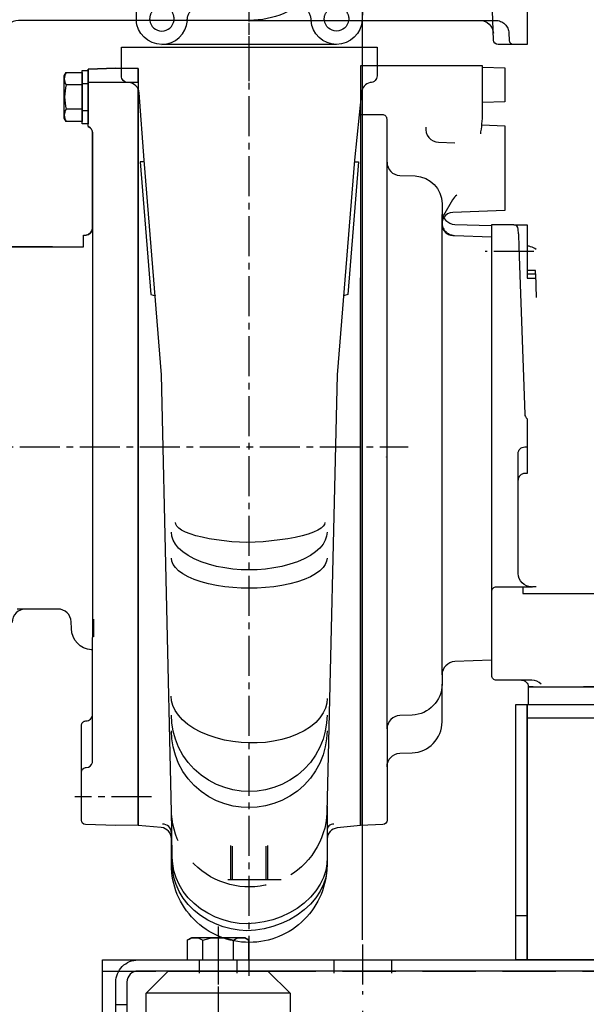
# Model space of a CAD drawing. Extents: x 0 to 1520, y 0 to 1008.
# Drawn here: x 802 to 929, y 224 to 446 of the extents above; entities that cross this region are included whole.
import ezdxf
from ezdxf.enums import TextEntityAlignment as Align

# ---------------------------------------------------------------- set-up
doc = ezdxf.new("R2010")
doc.units = 0
doc.header["$LTSCALE"] = 12
doc.header["$MEASUREMENT"] = 0
for name, pattern in [('CENTRE', [1.125, 0.75, -0.125, 0.125, -0.125]), ('DASHED_SHORT_THIN', [1.5, 1, -0.5]), ('L0', [0]), ('L3', [1.5, 1, -0.5]), ('LCL', [1.125, 0.75, -0.125, 0.125, -0.125]), ('LDM', [0]), ('LEA', [0]), ('LFUN', [0]), ('SL0', [0]), ('SL2', [1.125, 0.75, -0.125, 0.125, -0.125]), ('SL3', [1.5, 1, -0.5]), ('SL4', [2, 1.5, -0.5]), ('SOLID_THIN', [0])]:
    doc.linetypes.add(name, pattern=pattern)
doc.layers.get('0').update_dxf_attribs({"linetype": 'CONTINUOUS'})
for name, color, linetype in [('1', 7, 'CONTINUOUS'), ('4', 7, 'CONTINUOUS'), ('7', 7, 'CONTINUOUS')]:
    doc.layers.add(name, color=color, linetype=linetype)
doc.styles.get("Standard").update_dxf_attribs({"font": 'medtext', "width": 0.75})
doc.styles.add('TDM', font='medtext')
doc.dimstyles.new('MEDDIM3683', dxfattribs={"dimtxt": 6, "dimasz": 3.5, "dimexe": 0.5, "dimexo": 0.1, "dimgap": 1, "dimtad": 1, "dimdec": 4, "dimlfac": 2, "dimrnd": 0.01, "dimzin": 12, "dimdsep": 46, "dimtxsty": 'STANDARD', "dimcen": 1.5, "dimclrd": 7, "dimclre": 7, "dimclrt": 7, "dimadec": 0, "dimazin": 0, "dimtfac": 0.7, "dimtdec": 4, "dimtmove": 0, "dimatfit": 3, "dimfxl": 1, "dimtolj": 1, "dimtzin": 0, "dimarcsym": 0})
doc.dimstyles.new('MEDDIM3697', dxfattribs={"dimtxt": 6, "dimasz": 3.5, "dimexe": 0.5, "dimexo": 0.1, "dimgap": 1, "dimtad": 1, "dimdec": 4, "dimlfac": 2, "dimrnd": 0.01, "dimzin": 12, "dimdsep": 46, "dimtxsty": 'STANDARD', "dimcen": 1.5, "dimclrd": 7, "dimclre": 7, "dimclrt": 7, "dimadec": 0, "dimazin": 0, "dimtfac": 0.7, "dimtdec": 4, "dimtmove": 0, "dimatfit": 3, "dimfxl": 1, "dimtolj": 1, "dimtzin": 0, "dimarcsym": 0})
doc.dimstyles.new('MEDDIM3742', dxfattribs={"dimtxt": 6, "dimasz": 3.5, "dimexe": 0.5, "dimexo": 0.1, "dimgap": 1, "dimtad": 1, "dimdec": 4, "dimlfac": 2, "dimrnd": 0.01, "dimzin": 12, "dimdsep": 46, "dimtxsty": 'STANDARD', "dimcen": 1.5, "dimclrd": 7, "dimclre": 7, "dimclrt": 7, "dimadec": 0, "dimazin": 0, "dimtfac": 0.7, "dimtdec": 4, "dimtmove": 0, "dimatfit": 3, "dimfxl": 1, "dimtolj": 1, "dimtzin": 0, "dimarcsym": 0})

# ---------------------------------------------------------------- blocks, each defined once
blk = doc.blocks.new('MEDCLUMP_SET_2770_')
at = {"color": 7, "linetype": 'L0'}
for p, q in [((818.16, 398.8), (818.16, 306.68)), ((809.18, 394.61), (788.64, 394.61)), ((828.41, 318.61), (828.41, 380.61)), ((818.16, 278.58), (818.16, 306.68))]:
    blk.add_line(p, q, dxfattribs=at)
for points in [[(816.16, 394.61), (816.16, 397.28), (816.71, 397.3, 0.404026), (818.16, 398.8), (818.16, 420.33), (818.15, 420.45), (818.14, 420.58), (818.11, 420.71), (818.07, 420.83), (818.02, 420.96), (817.96, 421.08), (817.88, 421.19), (817.8, 421.3), (817.71, 421.4), (817.61, 421.49), (817.5, 421.57), (817.39, 421.64), (817.28, 421.7), (817.16, 421.75), (817.16, 434.64), (823.41, 434.86), (828.41, 434.77), (828.41, 264.45), (823.41, 264.36), (816.62, 264.6, -0.404026), (815.66, 265.6), (815.66, 276.4, -0.404026), (816.62, 277.4), (816.75, 277.4, 0.342823), (818.16, 278.58), (818.16, 303.85), (817.92, 303.89, -0.375869), (813.41, 308.69), (813.36, 310.22, 0.404026), (810.36, 313.11), (803.11, 313.11, 0.414214), (800.11, 310.11)], [(817.16, 421.74, -0.317825), (818.16, 420.33)], [(818.16, 420.33), (818.16, 398.8, -0.404026), (816.71, 397.3)], [(815.66, 276.4), (815.66, 286.91, -0.414214), (816.66, 287.91, 0.414214), (818.16, 289.41)]]:
    blk.add_lwpolyline(points, format="xyb", dxfattribs=at)
blk.add_lwpolyline([(828.41, 431.74), (828.41, 434.77), (823.41, 434.86), (817.16, 434.64), (817.16, 431.74)], close=True, dxfattribs=at)
at = {"color": 7, "linetype": 'L3', "flags": 128}
for points in [[(817.16, 431.36), (815.81, 431.36)], [(815.81, 425.36), (817.16, 425.36)], [(803.11, 313.11), (801.23, 313.11)]]:
    blk.add_lwpolyline(points, dxfattribs=at)
at = {"color": 7, "linetype": 'L0'}
for points in [[(817.16, 424.99), (817.16, 431.74)], [(828.41, 431.74), (828.41, 424.99)], [(787.66, 394.61), (816.16, 394.61)]]:
    blk.add_lwpolyline(points, dxfattribs=at)
at = {"layer": '1', "color": 7, "linetype": 'L0'}
for p, q in [((815.81, 431.1), (812.23, 431.1)), ((815.81, 425.62), (812.23, 425.62))]:
    blk.add_line(p, q, dxfattribs=at)
blk.add_lwpolyline([(812.23, 433.85, 0.30942), (812.23, 431.1, 0.121168), (812.23, 425.62, 0.309413), (812.23, 422.88)], format="xyb", dxfattribs=at)
for points in [[(815.81, 422.88), (812.23, 422.88), (811.81, 423.61), (811.81, 433.11), (812.23, 433.85), (815.81, 433.85)], [(815.81, 434.36), (817.16, 434.36), (817.16, 422.36), (815.81, 422.36)]]:
    blk.add_lwpolyline(points, close=True, dxfattribs=at)
at = {"layer": '7', "color": 5, "linetype": 'CENTRE'}
for p, q in [((693.79, 349.61), (889.18, 349.61)), ((818.41, 310.86), (818.41, 306.86)), ((831.41, 270.86), (814.16, 270.86))]:
    blk.add_line(p, q, dxfattribs=at)
blk = doc.blocks.new('MEDCLUMP_SET_2803_')
at = {"color": 7, "linetype": 'SL3'}
blk.add_line((860.63, 252.11), (846.19, 252.11), dxfattribs=at)
at = {"color": 7, "linetype": 'L0'}
for points in [[(829.76, 414.16), (828.65, 429.29, 0.376074), (826.3, 431.6), (826.16, 431.61, -0.414214), (824.66, 433.11), (824.66, 439.61), (882.16, 439.61), (882.16, 433.11, -0.414214), (880.66, 431.61), (880.65, 431.61, 0.329257), (878.65, 429.42), (877.06, 414.17), (873.16, 365.86), (870.89, 267.37)], [(835.91, 261.41, 0.388879), (833.63, 263.91), (828.41, 264.36), (828.41, 430.18)], [(878.41, 427.09), (878.41, 422.11), (878.41, 264.36), (873.19, 263.83, 0.382969), (870.95, 261.36)], [(872.41, 264.71), (872.41, 264.71, 0.414214), (870.91, 263.21), (870.91, 255.55, -0.414214), (853.41, 238.06), (853.41, 238.06, -0.414214), (835.91, 255.56), (835.91, 262.71, 0.414214), (833.91, 264.71)]]:
    blk.add_lwpolyline(points, format="xyb", dxfattribs=at)
for points in [[(829.7, 413.8), (828.89, 413.8), (831.31, 383.88), (832.34, 383.61)], [(835.93, 267.37), (833.66, 365.86), (829.76, 414.16)], [(877.23, 413.8), (878.03, 413.8), (875.62, 383.88), (874.59, 383.61)], [(870.91, 324.58), (870.82, 323.88), (870.52, 323.16), (870.02, 322.43), (869.29, 321.72), (868.33, 321.02), (867.16, 320.37), (865.78, 319.76), (864.24, 319.23), (862.55, 318.77), (860.77, 318.4), (858.92, 318.12), (857.06, 317.92), (855.21, 317.81), (853.41, 317.77), (851.61, 317.81), (849.76, 317.92), (847.9, 318.12), (846.05, 318.4), (844.27, 318.77), (842.58, 319.23), (841.03, 319.76), (839.66, 320.37), (838.49, 321.02), (837.53, 321.72), (836.8, 322.43), (836.29, 323.16), (836, 323.88), (835.91, 324.58)], [(870.91, 285.68), (870.82, 283.91), (870.52, 282.08), (870.02, 280.25), (869.29, 278.43), (868.33, 276.67), (867.16, 275.01), (865.78, 273.48), (864.24, 272.13), (862.55, 270.97), (860.77, 270.03), (858.92, 269.31), (857.06, 268.81), (855.21, 268.52), (853.41, 268.43), (851.62, 268.49), (849.79, 268.75), (847.93, 269.22), (846.08, 269.92), (844.3, 270.85), (842.61, 272.01), (841.06, 273.36), (839.68, 274.89), (838.5, 276.57), (837.54, 278.35), (836.8, 280.19), (836.29, 282.05), (836, 283.89), (835.91, 285.68)], [(870.96, 255.73), (870.89, 254.24), (870.61, 252.71), (870.11, 251.16), (869.38, 249.62), (868.41, 248.12), (867.21, 246.7), (865.8, 245.38), (864.21, 244.2), (862.47, 243.18), (860.62, 242.32), (858.7, 241.65), (856.75, 241.15), (854.81, 240.84), (852.91, 240.68), (851.16, 240.81), (849.37, 241.11), (847.57, 241.58), (845.8, 242.24), (844.09, 243.08), (842.47, 244.09), (841, 245.27), (839.69, 246.59), (838.57, 248.02), (837.66, 249.53), (836.96, 251.08), (836.48, 252.65), (836.2, 254.21), (836.11, 255.73)]]:
    blk.add_lwpolyline(points, dxfattribs=at)
at = {"color": 7, "linetype": 'SL0'}
for points in [[(870.45, 332.58), (870.36, 332.17), (870.07, 331.73), (869.56, 331.29), (868.83, 330.85), (867.87, 330.41), (866.7, 329.99), (865.33, 329.6), (863.78, 329.24), (862.1, 328.92), (860.31, 328.65), (858.46, 328.43), (856.58, 328.26), (854.72, 328.14), (852.91, 328.07), (851.24, 328.14), (849.52, 328.26), (847.79, 328.43), (846.07, 328.65), (844.4, 328.93), (842.84, 329.25), (841.4, 329.61), (840.14, 330.01), (839.06, 330.43), (838.2, 330.87), (837.56, 331.31), (837.13, 331.75), (836.9, 332.18), (836.87, 332.58)], [(870.91, 330.4), (870.82, 329.53), (870.52, 328.63), (870.02, 327.73), (869.29, 326.83), (868.33, 325.97), (867.16, 325.15), (865.78, 324.4), (864.24, 323.74), (862.55, 323.17), (860.77, 322.71), (858.92, 322.35), (857.06, 322.11), (855.21, 321.96), (853.41, 321.92), (851.61, 321.96), (849.76, 322.11), (847.9, 322.35), (846.05, 322.71), (844.27, 323.17), (842.58, 323.74), (841.03, 324.4), (839.66, 325.15), (838.49, 325.97), (837.53, 326.83), (836.8, 327.73), (836.29, 328.63), (836, 329.53), (835.91, 330.4)], [(870.96, 292.98), (870.86, 291.91), (870.57, 290.81), (870.06, 289.71), (869.32, 288.62), (868.36, 287.58), (867.17, 286.59), (865.79, 285.7), (864.23, 284.91), (862.54, 284.25), (860.75, 283.72), (858.9, 283.33), (857.04, 283.08), (855.2, 282.96), (853.41, 282.95), (851.59, 283.06), (849.72, 283.28), (847.84, 283.62), (845.99, 284.09), (844.2, 284.69), (842.52, 285.4), (840.98, 286.23), (839.61, 287.15), (838.44, 288.14), (837.48, 289.19), (836.75, 290.27), (836.25, 291.36), (835.96, 292.43), (835.86, 293.48)], [(870.91, 289.23), (870.82, 287.46), (870.52, 285.64), (870.02, 283.81), (869.29, 282), (868.33, 280.24), (867.16, 278.59), (865.78, 277.07), (864.24, 275.72), (862.55, 274.57), (860.77, 273.63), (858.92, 272.91), (857.06, 272.42), (855.21, 272.13), (853.41, 272.04), (851.61, 272.13), (849.76, 272.42), (847.9, 272.91), (846.05, 273.63), (844.27, 274.57), (842.58, 275.72), (841.03, 277.07), (839.66, 278.59), (838.49, 280.24), (837.53, 282), (836.8, 283.81), (836.29, 285.64), (836, 287.46), (835.91, 289.23)], [(870.96, 268.79), (870.96, 257.26), (870.89, 255.77), (870.61, 254.24), (870.11, 252.69), (869.38, 251.15), (868.41, 249.65), (867.21, 248.23), (865.8, 246.91), (864.21, 245.73), (862.47, 244.7), (860.62, 243.85), (858.7, 243.18), (856.75, 242.68), (854.81, 242.37), (852.91, 242.21), (851.16, 242.34), (849.37, 242.64), (847.57, 243.11), (845.8, 243.77), (844.09, 244.61), (842.47, 245.62), (841, 246.8), (839.69, 248.12), (838.57, 249.55), (837.66, 251.06), (836.96, 252.61), (836.48, 254.18), (836.2, 255.74), (836.11, 257.26), (835.91, 268.13)]]:
    blk.add_lwpolyline(points, dxfattribs=at)
at = {"color": 45, "linetype": 'SL4', "flags": 128}
blk.add_lwpolyline([(870.91, 268.43, -1.012977), (835.91, 268.13)], format="xyb", dxfattribs=at)
at = {"color": 7, "linetype": 'LCL', "flags": 128}
for points in [[(849.24, 259.9), (849.24, 252.11)], [(849.68, 252.11), (849.68, 259.7)], [(857.14, 259.7), (857.14, 252.11)], [(857.57, 252.11), (857.57, 259.9)]]:
    blk.add_lwpolyline(points, dxfattribs=at)
at = {"layer": '7', "color": 172, "linetype": 'SL2'}
blk.add_line((853.41, 230.55), (853.41, 489.78), dxfattribs=at)
blk = doc.blocks.new('MEDCLUMP_SET_2802_')
blk.add_blockref('MEDCLUMP_SET_2803_', (0, 0))
blk = doc.blocks.new('MEDCLUMP_SET_2901_')
at = {"color": 7, "linetype": 'L0'}
for points in [[(908.38, 490.03, -0.404025), (909.38, 491), (915.91, 491), (915.91, 440.22), (909.38, 440.22, -0.404026), (908.38, 441.19), (907.53, 465.61), (908.38, 490.03)], [(853.41, 445.61), (801.49, 445.61, 0.404107), (798.5, 442.72)], [(833.77, 440.22, -0.404026), (828.02, 445.77)], [(831.04, 445.61, 0.376252), (833.77, 443.22)], [(878.8, 445.77, -0.404026), (873.05, 440.22), (833.77, 440.22)], [(833.77, 443.22, 0.376252), (836.5, 445.61)], [(833.77, 440.22, 0.394011), (839.51, 445.57)], [(839.51, 445.57, -0.003555), (839.5, 445.61)], [(853.41, 445.61), (905.32, 445.61, -0.404107), (908.32, 442.72)], [(867.31, 445.57, 0.003555), (867.32, 445.61)], [(873.05, 440.22, -0.394011), (867.31, 445.57)], [(873.05, 443.22, -0.376252), (870.32, 445.61)], [(875.78, 445.61, -0.376252), (873.05, 443.22)]]:
    blk.add_lwpolyline(points, format="xyb", dxfattribs=at)
at = {"color": 7, "linetype": 'DASHED_SHORT_THIN', "flags": 128}
for points in [[(828.03, 485.61), (827.33, 465.61), (828.02, 445.77)], [(878.79, 485.61), (879.49, 465.61), (878.8, 445.77)]]:
    blk.add_lwpolyline(points, dxfattribs=at)
for points in [[(853.41, 485.61, -1), (853.41, 445.61)], [(836.5, 445.61, 0.032843), (836.52, 445.97, 0.414214), (833.77, 448.72, 0.414214), (831.02, 445.97)], [(839.5, 445.61, -0.293943), (840.92, 448.23)], [(867.32, 445.61, 0.293943), (865.9, 448.23)], [(870.32, 445.61, -0.032843), (870.3, 445.97, -0.414214), (873.05, 448.72, -0.414214), (875.8, 445.97)], [(831.02, 445.97, 0.032843), (831.04, 445.61)], [(875.8, 445.97, -0.032843), (875.78, 445.61)], [(905.32, 445.61), (908.82, 445.61, -0.404026), (911.82, 442.72), (911.88, 441.19, 0.404026), (912.88, 440.22)]]:
    blk.add_lwpolyline(points, format="xyb", dxfattribs=at)
at = {"color": 7, "linetype": 'SOLID_THIN'}
blk.add_circle((915.36, 445.61), 0, dxfattribs=at)
at = {"layer": '7', "color": 172, "linetype": 'CENTRE'}
blk.add_line((853.41, 431.9), (853.41, 499.25), dxfattribs=at)
blk = doc.blocks.new('MEDCLUMP_SET_2997_')
at = {"color": 7, "linetype": 'L0'}
for p, q in [((915.91, 288.61), (1007.39, 288.61)), ((913.41, 244.11), (915.91, 244.11)), ((1008.91, 244.11), (1011.91, 244.11)), ((862.61, 226.61), (830.21, 226.61)), ((1012.61, 226.61), (980.21, 226.61)), ((823.41, 224.11), (825.91, 224.11)), ((1016.91, 224.11), (1019.41, 224.11)), ((862.61, 205.76), (830.21, 205.76)), ((1012.61, 205.76), (980.21, 205.76)), ((809.41, 185.36), (809.41, 194.86)), ((831.21, 193.36), (831.21, 186.86)), ((831.56, 193.36), (831.56, 186.86)), ((823.41, 185.45), (823.41, 185.45))]:
    blk.add_line(p, q, dxfattribs=at)
at = {"color": 7, "linetype": 'L3'}
for p, q in [((1007.39, 288.61), (1008.91, 288.61)), ((842.16, 234.11), (842.16, 231.11)), ((850.66, 234.11), (850.66, 231.11)), ((872.41, 234.11), (872.41, 231.11)), ((885.41, 234.11), (885.41, 231.11)), ((957.41, 234.11), (957.41, 231.11)), ((970.41, 234.11), (970.41, 231.11)), ((992.16, 234.11), (992.16, 231.61)), ((1000.66, 234.11), (1000.66, 231.61)), ((820.41, 231.61), (1022.41, 231.61)), ((820.41, 211.61), (1022.41, 211.61)), ((1014.22, 209.11), (1014.22, 210.89)), ((1017.1, 209.11), (1017.1, 210.89)), ((1010.91, 205.61), (1002.41, 205.61)), ((1019.91, 205.61), (1011.41, 205.61)), ((1019.91, 204.61), (1011.41, 204.61)), ((1014.21, 203.49), (1014.21, 201.43)), ((1014.21, 201.43), (1014.21, 203.49)), ((1017.1, 203.49), (1017.1, 201.43)), ((1010.91, 199.61), (1002.41, 199.61)), ((1019.91, 199.61), (1011.41, 199.61))]:
    blk.add_line(p, q, dxfattribs=at)
at = {"color": 7, "linetype": 'L0'}
for points in [[(917.3, 295.61), (916.16, 295.61), (916.16, 291.61)], [(1008.66, 291.61), (1008.66, 295.61), (928.6, 295.61)], [(915.91, 291.61), (1002.6, 291.61)], [(1011.91, 285.77), (1011.91, 234.11), (915.91, 234.11), (915.91, 291.61)], [(922.22, 291.61), (1008.66, 291.61)], [(1007.52, 291.61), (1011.91, 291.61), (1011.91, 288.54)], [(1011.91, 285.77), (1011.91, 234.11), (1008.91, 234.11), (1008.91, 287.66)], [(820.41, 234.11), (1022.41, 234.11), (1022.41, 209.11), (1012.61, 209.11)], [(830.21, 209.11), (820.41, 209.11), (820.41, 234.11)], [(830.21, 226.61), (835.21, 231.61), (857.61, 231.61), (862.61, 226.61), (862.61, 220.16)], [(980.21, 226.61), (985.21, 231.61), (1007.61, 231.61), (1012.61, 226.61), (1012.61, 220.16)], [(830.21, 220.16), (830.21, 226.61)], [(980.21, 220.16), (980.21, 226.61)], [(830.21, 209.11), (823.41, 209.11)], [(830.21, 210.16), (830.21, 205.76), (835.21, 200.76), (857.61, 200.76), (862.61, 205.76), (862.61, 210.16)], [(980.21, 209.11), (862.61, 209.11)], [(980.21, 210.16), (980.21, 205.76), (985.21, 200.76), (1007.61, 200.76), (1012.61, 205.76), (1012.61, 210.16)], [(1019.91, 209.11), (1019.91, 206.61), (1012.61, 206.61)], [(1012.61, 209.11), (1019.91, 209.11)], [(1012.61, 206.61), (1019.91, 206.61), (1019.91, 198.61)], [(1011.41, 200.76), (1011.41, 204.56)], [(1019.91, 198.61), (1011.41, 198.61), (1011.41, 199.26)], [(810.91, 183.36), (809.41, 183.36), (809.41, 185.36), (806.91, 185.36), (806.91, 194.86), (809.41, 194.86), (809.41, 196.86), (810.91, 196.86), (810.91, 195.78)], [(820.41, 197.11), (810.91, 197.11), (810.91, 183.11)], [(810.91, 184.87), (810.91, 195.35)], [(821.91, 183.61), (823.41, 183.61), (823.41, 196.61), (821.91, 196.61)], [(823.41, 195.35), (823.41, 184.87)], [(823.41, 185.34), (823.41, 194.77)], [(828.07, 193.29), (823.9, 193.29)], [(828.56, 194.77), (828.56, 185.35)], [(828.56, 194.67), (831.21, 194.67), (831.21, 193.36), (831.56, 193.36), (831.56, 194.67), (832.41, 194.67), (832.41, 185.55), (831.56, 185.55), (831.56, 186.86), (831.21, 186.86), (831.21, 185.55), (828.56, 185.55)], [(828.07, 186.94), (823.9, 186.94)], [(810.91, 184.61), (810.91, 183.36)], [(810.91, 183.11), (820.41, 183.11)]]:
    blk.add_lwpolyline(points, dxfattribs=at)
for points in [[(913.41, 291.61), (915.91, 291.61), (915.91, 234.11), (913.41, 234.11)], [(1022.41, 232.61), (1024.91, 232.61), (1024.91, 210.61), (1022.41, 210.61)], [(830.16, 210.16), (1012.66, 210.16), (1012.66, 220.16), (830.16, 220.16)], [(831.41, 199.26), (861.41, 199.26), (861.41, 200.76), (831.41, 200.76)], [(981.41, 199.26), (1011.41, 199.26), (1011.41, 200.76), (981.41, 200.76)]]:
    blk.add_lwpolyline(points, close=True, dxfattribs=at)
at = {"color": 7, "linetype": 'L3', "flags": 128}
for points in [[(1008.91, 291.61), (1002.6, 291.61)], [(1008.91, 287.66), (1008.91, 291.61), (1011.91, 291.61), (1011.91, 285.77)], [(1011.91, 285.77), (1011.91, 288.54)], [(874.41, 210.16), (874.41, 220.16)], [(883.41, 220.16), (883.41, 210.16)], [(959.41, 210.16), (959.41, 220.16)], [(968.41, 220.16), (968.41, 210.16)], [(1012.77, 209.11), (1012.77, 210.89), (1013.16, 211.11), (1018.16, 211.11), (1018.55, 210.89), (1018.55, 209.11)], [(862.61, 209.11), (830.21, 209.11)], [(835.41, 209.11), (830.21, 209.11)], [(830.21, 207.61), (835.41, 207.61), (835.41, 209.11)], [(1012.61, 209.11), (980.21, 209.11)], [(1011.41, 200.76), (1011.41, 206.61), (1019.91, 206.61), (1019.91, 200.76), (1019.91, 199.26)], [(980.36, 205.61), (1019.91, 205.61)], [(1019.79, 199.61), (1013.41, 199.61), (1011.41, 199.61), (1010.91, 199.61), (1002.41, 199.61), (981.41, 199.61)], [(1011.41, 199.26), (1011.41, 200.76)]]:
    blk.add_lwpolyline(points, dxfattribs=at)
at = {"color": 7, "linetype": 'L0'}
blk.add_lwpolyline([(823.41, 214.11), (823.41, 229.11, -0.414214), (828.41, 234.11), (1014.41, 234.11, -0.414214), (1019.41, 229.11), (1019.41, 214.11), (1016.91, 214.11), (1016.91, 229.11, 0.414214), (1014.41, 231.61), (828.41, 231.61, 0.414214), (825.91, 229.11), (825.91, 214.11)], format="xyb", close=True, dxfattribs=at)
at = {"color": 7, "linetype": 'L3', "flags": 128}
for points in [[(1012.77, 210.89, -0.309387), (1014.22, 210.89, -0.154704), (1017.1, 210.89, -0.309411), (1018.55, 210.89)], [(1012.77, 203.49, -0.309391), (1014.21, 203.49, -0.154705), (1017.1, 203.49, -0.309409), (1018.54, 203.49)], [(1012.77, 201.43, 0.309391), (1014.21, 201.43, 0.154705), (1017.1, 201.43, 0.309409), (1018.54, 201.43)], [(1018.15, 201.21), (1018.15, 201.01, -0.414214), (1017.85, 200.71), (1013.46, 200.71, -0.414214), (1013.16, 201.01), (1013.16, 201.21)]]:
    blk.add_lwpolyline(points, format="xyb", dxfattribs=at)
at = {"color": 7, "linetype": 'L0'}
for points in [[(823.41, 209.11, 0.414214), (820.41, 206.11), (820.41, 180.11), (821.91, 180.11), (821.91, 206.11, -0.414214), (823.41, 207.61), (830.21, 207.61)], [(828.07, 183.76, 0.309401), (828.07, 186.94, 0.135327), (828.07, 193.29, 0.31065), (828.07, 196.46), (823.9, 196.46, 0.31065), (823.9, 193.29, 0.154701), (823.9, 186.94, 0.30942), (823.9, 183.76), (828.07, 183.76)]]:
    blk.add_lwpolyline(points, format="xyb", dxfattribs=at)
at = {"color": 7, "linetype": 'L3', "flags": 128}
for points in [[(1018.78, 204.61), (1012.53, 204.61), (1012.53, 203.71), (1018.78, 203.71)], [(1012.77, 203.49), (1012.77, 201.43), (1013.15, 201.21), (1018.15, 201.21), (1018.54, 201.43), (1018.54, 203.49), (1018.15, 203.71), (1013.15, 203.71)]]:
    blk.add_lwpolyline(points, close=True, dxfattribs=at)
at = {"layer": '1', "color": 7, "linetype": 'L0'}
for p, q in [((842.95, 234.11), (842.95, 238.58)), ((849.87, 234.11), (849.87, 238.58)), ((992.95, 234.11), (992.95, 238.58)), ((999.87, 234.11), (999.87, 238.58)), ((845.77, 197.51), (845.13, 199.26)), ((846.41, 197.51), (845.77, 199.26)), ((995.77, 197.51), (995.13, 199.26)), ((996.41, 197.51), (995.77, 199.26)), ((842.95, 196.98), (842.95, 191.55)), ((849.87, 196.98), (849.87, 191.55)), ((992.95, 196.98), (992.95, 191.55)), ((999.87, 196.98), (999.87, 191.55)), ((843.02, 191.01), (843.02, 189.11)), ((849.8, 189.11), (849.8, 191.01)), ((993.02, 191.01), (993.02, 189.11)), ((999.8, 189.11), (999.8, 191.01)), ((842.41, 189.73), (850.41, 189.73)), ((992.41, 189.73), (1000.41, 189.73))]:
    blk.add_line(p, q, dxfattribs=at)
for points in [[(839.48, 238.58, -0.309414), (842.95, 238.58, -0.154711), (849.87, 238.58, -0.309417), (853.34, 238.58)], [(989.48, 238.58, -0.309414), (992.95, 238.58, -0.154711), (999.87, 238.58, -0.309417), (1003.34, 238.58)], [(853.34, 196.98, 0.309414), (849.87, 196.98, 0.154711), (842.95, 196.98, 0.309417), (839.48, 196.98)], [(1003.34, 196.98, 0.309414), (999.87, 196.98, 0.154711), (992.95, 196.98, 0.309417), (989.48, 196.98)], [(853.34, 191.55, -0.309412), (849.87, 191.55, -0.154711), (842.95, 191.55, -0.309417), (839.48, 191.55)], [(1003.34, 191.55, -0.309412), (999.87, 191.55, -0.154711), (992.95, 191.55, -0.309417), (989.48, 191.55)]]:
    blk.add_lwpolyline(points, format="xyb", dxfattribs=at)
for points in [[(853.34, 234.11), (853.34, 238.58), (852.41, 239.11), (840.41, 239.11), (839.48, 238.58), (839.48, 234.11)], [(1003.34, 234.11), (1003.34, 238.58), (1002.41, 239.11), (990.41, 239.11), (989.48, 238.58), (989.48, 234.11)], [(840.33, 199.26), (840.33, 197.51), (852.48, 197.51), (852.48, 199.26)], [(990.33, 199.26), (990.33, 197.51), (1002.48, 197.51), (1002.48, 199.26)], [(850.41, 191.01), (850.41, 189.73), (849.8, 189.11), (843.02, 189.11), (842.41, 189.73), (842.41, 191.01)], [(1000.41, 191.01), (1000.41, 189.73), (999.8, 189.11), (993.02, 189.11), (992.41, 189.73), (992.41, 191.01)]]:
    blk.add_lwpolyline(points, dxfattribs=at)
for points in [[(839.48, 196.98), (839.48, 191.55), (840.41, 191.01), (852.41, 191.01), (853.34, 191.55), (853.34, 196.98), (852.41, 197.51), (840.41, 197.51)], [(989.48, 196.98), (989.48, 191.55), (990.41, 191.01), (1002.41, 191.01), (1003.34, 191.55), (1003.34, 196.98), (1002.41, 197.51), (990.41, 197.51)]]:
    blk.add_lwpolyline(points, close=True, dxfattribs=at)
at = {"layer": '7', "color": 172, "linetype": 'CENTRE'}
for p, q in [((846.41, 241.61), (846.41, 186.61)), ((996.41, 241.61), (996.41, 186.61)), ((846.41, 236.61), (846.41, 228.61)), ((878.91, 222.66), (878.91, 207.66)), ((963.91, 222.66), (963.91, 207.66))]:
    blk.add_line(p, q, dxfattribs=at)
at = {"layer": '7', "color": 5, "linetype": 'CENTRE'}
for p, q in [((846.41, 237.77), (846.41, 226.1)), ((878.91, 237.61), (878.91, 226.34)), ((963.91, 237.75), (963.91, 226.59)), ((996.41, 237.83), (996.41, 225.35)), ((1006.66, 198.16), (1006.66, 212.4))]:
    blk.add_line(p, q, dxfattribs=at)
blk = doc.blocks.new('MEDCLUMP_SET_2996_')
blk.add_blockref('MEDCLUMP_SET_2997_', (0, 0))
blk = doc.blocks.new('MEDCLUMP_SET_3111_')
at = {"color": 7, "linetype": 'L0'}
for p, q in [((878.41, 421.85), (878.41, 277.11)), ((896.78, 298.27), (896.78, 401.89)), ((884.41, 286.14), (884.41, 388.87)), ((878.41, 277.11), (878.41, 387.66))]:
    blk.add_line(p, q, dxfattribs=at)
for points in [[(905.54, 420.52, 0.038547), (905.91, 425.35), (905.91, 435.35), (878.41, 435.35), (878.41, 424.35)], [(884.41, 388.87), (884.41, 423.35, 0.414214), (883.41, 424.35), (878.41, 424.35), (878.41, 421.85)], [(893.14, 421.6, 0.446737), (896, 418.17)], [(905.74, 422.09), (910.91, 421.91), (910.91, 402.8), (899.2, 402.39, 0.248628), (897.17, 401.23)], [(905.5, 420.08, -0.036605), (905.54, 420.52)], [(884.41, 413.71, 0.404026), (887.3, 410.71), (890.75, 410.59, -0.404026), (896.78, 404.35), (896.78, 402.69, 0.404026), (899.68, 399.69), (907.91, 399.41), (907.91, 382.77)], [(900.13, 406.25, 0.118043), (899.17, 405.24)], [(900.13, 406.25, 0.118043), (899.17, 405.24)], [(899.17, 405.24), (897.12, 401.7, 0.017131), (897.03, 401.51)], [(913.98, 397.59), (913.94, 398.65, 0.404026), (912.94, 399.61), (907.91, 399.61), (907.91, 299.61), (907.99, 299.61)], [(913.98, 397.59), (914.08, 394.6), (915.4, 357.01, 0.20886), (915.91, 355.93), (915.91, 343.61), (915.41, 343.61, 0.414214), (913.91, 342.11)], [(917.98, 394.07), (917.66, 394.26, 0.07838), (916.35, 394.76, -0.0384), (915.91, 394.89)], [(916.91, 318.11, -0.414214), (913.91, 321.11), (913.91, 348.11, -0.414214), (915.41, 349.61), (915.91, 349.61)], [(919.1, 296.23, 0.198912), (916.98, 297.11), (908.99, 297.11, -0.414214), (907.99, 298.11), (907.99, 317.11, -0.414214), (908.99, 318.11), (917.16, 318.11)], [(907.91, 301.56), (899.68, 301.27, 0.404026), (896.78, 298.27), (896.78, 296.23, -0.404026), (890.03, 289.23), (887.3, 289.13, 0.404026), (884.41, 286.14), (884.41, 265.59, -0.404026), (883.44, 264.59), (878.41, 264.41), (878.41, 277.11)], [(914.66, 297.11, -0.414214), (916.16, 295.61), (933.66, 295.61, -0.414214), (935.16, 297.11), (954.66, 297.11, -0.414214), (956.16, 295.61), (968.66, 295.61, -0.414214), (970.16, 297.11), (984.5, 297.11, -0.113496), (985.81, 296.81)], [(884.41, 277.6), (884.41, 277.63, -0.404026), (887.3, 280.63), (890.03, 280.72, 0.404026), (896.78, 287.72), (896.78, 287.72), (896.78, 296.23)]]:
    blk.add_lwpolyline(points, format="xyb", dxfattribs=at)
for points in [[(905.91, 435.08), (910.91, 434.91)], [(910.91, 434.91), (910.91, 427.3), (905.91, 427.13)], [(896, 418.17), (899.64, 418.04)], [(912.94, 399.61), (915.91, 399.61)], [(915.91, 399.61), (915.91, 388.59), (917.79, 388.59), (917.98, 383.24)], [(907.91, 388.19), (907.91, 301.56)], [(917.79, 388.59), (917.77, 389.33), (915.91, 389.33)], [(914.93, 318.11), (914.93, 316.61), (930.91, 316.61)], [(917.98, 318.11), (917.16, 318.11)]]:
    blk.add_lwpolyline(points, dxfattribs=at)
at = {"color": 7, "linetype": 'L3', "flags": 128}
for points in [[(897.03, 401.51, 0.543375), (899.62, 397.2)], [(897.17, 401.23, 0.141213), (896.78, 399.9)], [(896.78, 399.9), (896.78, 399.71, 0.404026), (899.2, 397.21), (899.62, 397.2)]]:
    blk.add_lwpolyline(points, format="xyb", dxfattribs=at)
for points in [[(899.62, 397.2), (907.91, 396.91)], [(915.91, 388.59), (915.91, 387.61), (917.83, 387.61)]]:
    blk.add_lwpolyline(points, dxfattribs=at)
at = {"layer": '7', "color": 5, "linetype": 'CENTRE'}
blk.add_line((917.41, 393.61), (906.49, 393.61), dxfattribs=at)
blk = doc.blocks.new('MEDFUNV_14')
at = {"color": 0, "linetype": 'LFUN'}
blk.add_lwpolyline([(0, 0), (3.5, -0.58), (3.5, 0.58), (0, 0)], dxfattribs=at)
blk = doc.blocks.new('MEDFUNV_15')
at = {"color": 0, "linetype": 'LFUN'}
blk.add_lwpolyline([(0, 0), (-3.5, -0.58), (-3.5, 0.58), (0, 0)], dxfattribs=at)
blk = doc.blocks.new('MEDCLUMP_DIM_3684_')
at = {"layer": '4', "color": 7, "linetype": 'LEA'}
for p, q in [((662.45, 298.51), (662.45, 154.11)), ((878.91, 206.66), (878.91, 154.11))]:
    blk.add_line(p, q, dxfattribs=at)
at = {"layer": '4', "color": 7, "linetype": 'LDM'}
blk.add_line((665.95, 155.11), (875.41, 155.11), dxfattribs=at)
for name, p in [('MEDFUNV_14', (662.45, 155.11)), ('MEDFUNV_15', (878.91, 155.11))]:
    blk.add_blockref(name, p, dxfattribs=at)
at = {"layer": '4', "color": 7, "style": 'TDM', "width": 1}
blk.add_text('433.0', height=6, dxfattribs=at).set_placement((758.08, 155.11), align=Align.BOTTOM_LEFT)
blk = doc.blocks.new('*D16')
blk.add_blockref('MEDCLUMP_DIM_3684_', (0, 0))
blk = doc.blocks.new('MEDCLUMP_DIM_3698_')
at = {"layer": '4', "color": 7, "linetype": 'LEA'}
blk.add_line((878.66, 544.11), (624.37, 544.11), dxfattribs=at)
at = {"layer": '4', "color": 7, "linetype": 'LDM'}
blk.add_line((625.37, 213.66), (625.37, 540.61), dxfattribs=at)
at = {"layer": '4', "color": 7, "linetype": 'LEA'}
for points in [[(657.45, 210.16), (624.37, 210.16)], [(829.21, 210.16), (667.45, 210.16)]]:
    blk.add_lwpolyline(points, dxfattribs=at)
at = {"layer": '4', "color": 7, "linetype": 'LDM', "rotation": 90}
for name, p in [('MEDFUNV_15', (625.37, 544.11)), ('MEDFUNV_14', (625.37, 210.16))]:
    blk.add_blockref(name, p, dxfattribs=at)
at = {"layer": '4', "color": 7, "style": 'TDM', "width": 1}
blk.add_text('667.9', height=6, rotation=90, dxfattribs=at).set_placement((625.37, 364.54), align=Align.BOTTOM_LEFT)
blk = doc.blocks.new('*D12')
blk.add_blockref('MEDCLUMP_DIM_3698_', (0, 0))
blk = doc.blocks.new('MEDCLUMP_DIM_3743_')
at = {"layer": '4', "color": 7, "linetype": 'LEA'}
for p, q in [((878.91, 238.61), (878.91, 625.61)), ((893.41, 556.95), (893.41, 625.61))]:
    blk.add_line(p, q, dxfattribs=at)
at = {"layer": '4', "color": 7, "linetype": 'LDM'}
for points in [[(875.41, 624.61), (871.91, 624.61)], [(924.21, 624.61), (896.91, 624.61)]]:
    blk.add_lwpolyline(points, dxfattribs=at)
at = {"layer": '4', "color": 7, "linetype": 'LDM', "rotation": 180}
for name, p in [('MEDFUNV_14', (878.91, 624.61)), ('MEDFUNV_15', (893.41, 624.61))]:
    blk.add_blockref(name, p, dxfattribs=at)
at = {"layer": '4', "color": 7, "style": 'TDM', "width": 1}
blk.add_text('29.0', height=6, dxfattribs=at).set_placement((902.41, 624.61), align=Align.BOTTOM_LEFT)
blk = doc.blocks.new('*D2')
blk.add_blockref('MEDCLUMP_DIM_3743_', (0, 0))

msp = doc.modelspace()

# ---------------------------------------------------------------- linework, layer by layer
at = {"color": 7, "linetype": 'DASHED_SHORT_THIN', "flags": 128}
msp.add_lwpolyline([(884.399235, 347.272548, 0.012056902), (884.275212, 347.353102)], format="xyb", dxfattribs=at)

# ---------------------------------------------------------------- block references
for name in ['MEDCLUMP_SET_2901_', 'MEDCLUMP_SET_2802_', 'MEDCLUMP_SET_2770_', 'MEDCLUMP_SET_3111_', 'MEDCLUMP_SET_2996_']:
    msp.add_blockref(name, (0, 0))

# ---------------------------------------------------------------- dimensions: what is measured, and where the dimension line sits
at = {"layer": '4', "color": 7, "linetype": 'LDM'}
for base, p1, p2, dimstyle, picture, middle in [((893.409366, 624.611583), (878.909366, 237.614927), (893.409366, 555.947264), 'MEDDIM3742', '*D2', (912.307366, 629.609583)), ((662.445524, 155.111583), (878.909366, 207.661583), (662.445524, 299.513597), 'MEDDIM3683', '*D16', (770.677445, 160.109583))]:
    dim = msp.add_linear_dim(base=base, p1=p1, p2=p2, dimstyle=dimstyle, override={"dimclrd": 7, "dimclre": 7, "dimclrt": 7}, dxfattribs=at)
    dim.commit()
    dim.dimension.update_dxf_attribs({"geometry": picture, "text_midpoint": middle})
dim = msp.add_linear_dim(base=(625.370521, 210.161583), p1=(879.659366, 544.111583), p2=(830.209366, 210.161583), angle=90, dimstyle='MEDDIM3697', override={"dimclrd": 7, "dimclre": 7, "dimclrt": 7}, dxfattribs=at)
dim.commit()
dim.dimension.update_dxf_attribs({"geometry": '*D12', "text_midpoint": (620.372521, 377.136583)})

doc.saveas('drawing.dxf')
